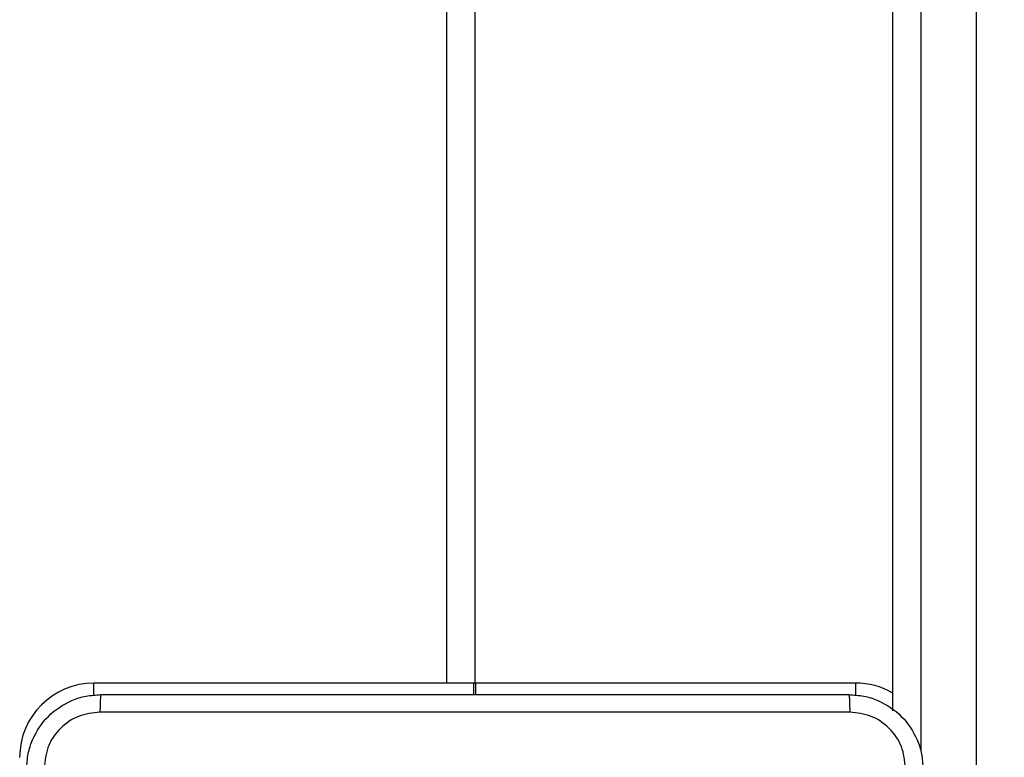
# Model space of a CAD drawing. Units: millimetres. Extents: x 3356 to 5508, y 2466 to 3947.
# Drawn here: x 4130 to 4141, y 3138 to 3146 of the extents above; entities that cross this region are included whole.
import ezdxf

# ---------------------------------------------------------------- set-up
doc = ezdxf.new("R2010")
doc.units = ezdxf.units.MM
doc.header["$LTSCALE"] = 200
doc.header["$PDSIZE"] = -1
doc.layers.add('strefa', color=6, linetype='Continuous')
doc.dimstyles.new('ISO-25', dxfattribs={"dimtxt": 2.5, "dimasz": 2.5, "dimexe": 1.25, "dimexo": 0.625, "dimtad": 1, "dimtxsty": 'Standard', "dimcen": 2.5, "dimadec": 0, "dimazin": 0, "dimtfac": 1, "dimtmove": 0, "dimatfit": 3, "dimfxl": 1, "dimarcsym": 0})

# ---------------------------------------------------------------- blocks, each defined once
blk = doc.blocks.new('*D4')
at = {"layer": 'Defpoints', "color": 0, "transparency": 16777216}
for p in [(4320.31, 3762.154), (3467.841, 2580.165), (4838.454, 2580.165)]:
    blk.add_point(p, dxfattribs=at)
at = {"layer": 'strefa', "color": 0, "lineweight": -2, "transparency": 16777216}
for p, q in [((4300.31, 3762.154), (3447.841, 3762.154)), ((3467.841, 3691.034), (3467.841, 2651.285)), ((4818.454, 2580.165), (3447.841, 2580.165))]:
    blk.add_line(p, q, dxfattribs=at)
at = {"layer": 'strefa', "color": 0, "transparency": 16777216}
for points in [[(3479.695, 3691.034), (3455.988, 3691.034), (3467.841, 3762.154)], [(3455.988, 2651.285), (3479.695, 2651.285), (3467.841, 2580.165)]]:
    blk.add_solid(points, dxfattribs=at)
at = {"layer": 'strefa', "color": 0, "transparency": 16777216, "insert": (3402.361, 3171.159), "char_height": 70, "attachment_point": 5, "rotation": 90}
blk.add_mtext('1182', dxfattribs=at)
blk = doc.blocks.new('*D6')
at = {"layer": 'Defpoints', "color": 0, "transparency": 16777216}
for p in [(4343.284, 3562.154), (3697.979, 2780.165), (4815.484, 2780.165)]:
    blk.add_point(p, dxfattribs=at)
at = {"layer": 'strefa', "color": 0, "lineweight": -2, "transparency": 16777216}
for p, q in [((4323.284, 3562.154), (3677.979, 3562.154)), ((3697.979, 3491.034), (3697.979, 2851.285)), ((4795.484, 2780.165), (3677.979, 2780.165))]:
    blk.add_line(p, q, dxfattribs=at)
at = {"layer": 'strefa', "color": 0, "transparency": 16777216}
for points in [[(3686.126, 3491.034), (3709.832, 3491.034), (3697.979, 3562.154)], [(3686.126, 2851.285), (3709.832, 2851.285), (3697.979, 2780.165)]]:
    blk.add_solid(points, dxfattribs=at)
at = {"layer": 'strefa', "color": 0, "transparency": 16777216, "insert": (3632.499, 3171.159), "char_height": 70, "attachment_point": 5, "rotation": 90}
blk.add_mtext('782', dxfattribs=at)

msp = doc.modelspace()

# ---------------------------------------------------------------- linework, layer by layer
at = {"color": 7, "linetype": 'Continuous', "lineweight": 25}
for p, q in [((4140.784, 3082.789), (4140.784, 3259.529)), ((4139.884, 3138.811), (4139.884, 3203.507)), ((4135.384, 3203.209), (4135.384, 3139.109)), ((4135.374, 3139.109), (4131.284, 3139.109)), ((4135.374, 3139.109), (4135.394, 3139.109)), ((4135.374, 3138.984), (4135.374, 3139.109)), ((4139.485, 3139.109), (4135.394, 3139.109)), ((4135.394, 3138.984), (4135.394, 3139.109))]:
    msp.add_line(p, q, dxfattribs=at)
at = {"color": 8, "linetype": 'Continuous', "lineweight": 25}
for p, q in [((4140.185, 3203.945), (4140.185, 3138.373)), ((4135.084, 3139.109), (4135.084, 3203.209)), ((4131.284, 3138.977), (4131.284, 3139.109)), ((4139.485, 3138.977), (4139.485, 3139.109))]:
    msp.add_line(p, q, dxfattribs=at)
at = {"color": 7, "linetype": 'Continuous', "lineweight": 25}
for centre, start, end in [((4131.284, 3138.309), 90, 180), ((4139.484, 3138.309), 60, 90)]:
    msp.add_arc(centre, 0.8, start, end, dxfattribs=at)
for points, knots in [([(4130.559, 3138.184), (4130.563, 3138.239), (4130.569, 3138.346), (4130.634, 3138.547), (4130.779, 3138.764), (4130.997, 3138.91), (4131.197, 3138.975), (4131.305, 3138.981), (4131.359, 3138.984)], [0, 0, 0, 0, 0.130361, 0.257312, 0.499977, 0.742416, 0.869458, 1, 1, 1, 1]), ([(4131.359, 3138.984), (4131.358, 3138.981), (4131.355, 3138.976), (4131.352, 3138.933), (4131.349, 3138.872), (4131.349, 3138.822), (4131.349, 3138.797)], [0, 0, 0, 0, 0.249881, 0.499873, 0.749585, 1, 1, 1, 1]), ([(4131.359, 3138.984), (4132.253, 3138.984), (4134.042, 3138.984), (4136.727, 3138.984), (4138.515, 3138.984), (4139.409, 3138.984)], [0, 0, 0, 0, 0.33329, 0.666698, 1, 1, 1, 1]), ([(4139.409, 3138.984), (4139.411, 3138.982), (4139.414, 3138.976), (4139.417, 3138.933), (4139.419, 3138.871), (4139.42, 3138.822), (4139.42, 3138.797)], [0, 0, 0, 0, 0.250363, 0.500162, 0.750058, 1, 1, 1, 1]), ([(4139.409, 3138.984), (4139.464, 3138.981), (4139.572, 3138.975), (4139.772, 3138.91), (4139.99, 3138.764), (4140.135, 3138.547), (4140.2, 3138.346), (4140.206, 3138.239), (4140.209, 3138.184)], [0, 0, 0, 0, 0.130542, 0.257582, 0.500026, 0.742677, 0.869628, 1, 1, 1, 1]), ([(4131.349, 3138.797), (4131.27, 3138.787), (4131.113, 3138.769), (4130.913, 3138.63), (4130.774, 3138.431), (4130.756, 3138.274), (4130.747, 3138.195)], [0, 0, 0, 0, 0.250033, 0.499939, 0.750047, 1, 1, 1, 1]), ([(4139.42, 3138.797), (4138.524, 3138.797), (4136.731, 3138.797), (4134.038, 3138.797), (4132.245, 3138.797), (4131.349, 3138.797)], [0, 0, 0, 0, 0.333334, 0.666666, 1, 1, 1, 1]), ([(4140.022, 3138.195), (4140.013, 3138.274), (4139.995, 3138.431), (4139.856, 3138.63), (4139.656, 3138.769), (4139.499, 3138.787), (4139.42, 3138.797)], [0, 0, 0, 0, 0.249976, 0.500041, 0.749956, 1, 1, 1, 1])]:
    msp.add_open_spline(points, degree=3, knots=knots, dxfattribs=at)

# ---------------------------------------------------------------- dimensions: what is measured, and where the dimension line sits
at = {"layer": 'strefa', "color": 0}
for base, p1, p2, picture, middle in [((3467.841, 2580.165), (4320.31, 3762.154), (4838.454, 2580.165), '*D4', (3402.361, 3171.159)), ((3697.979, 2780.165), (4343.284, 3562.154), (4815.484, 2780.165), '*D6', (3632.499, 3171.159))]:
    dim = msp.add_linear_dim(base=base, p1=p1, p2=p2, angle=90, dimstyle='ISO-25', override={"dimtxt": 70, "dimasz": 71.12, "dimexe": 20, "dimexo": 20, "dimgap": 30.48, "dimdec": 0, "dimlfac": 1, "dimzin": 1, "dimadec": 2, "dimtzin": 1}, dxfattribs=at)
    dim.commit()
    dim.dimension.update_dxf_attribs({"geometry": picture, "text_midpoint": middle})

doc.saveas('drawing.dxf')
